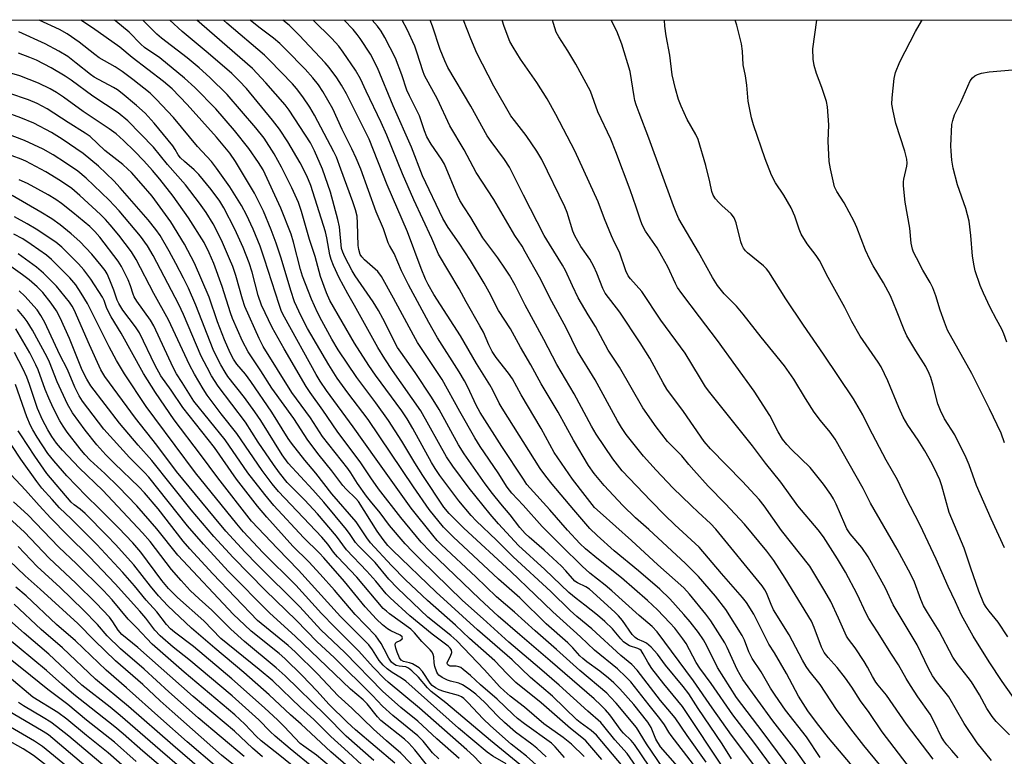
# Model space of a CAD drawing. Units: inches. Extents: x 1219765 to 1225765, y 505458 to 509458.
# Drawn here: x 1221647 to 1221921, y 509253 to 509458 of the extents above; entities that cross this region are included whole.
import ezdxf

# ---------------------------------------------------------------- set-up
doc = ezdxf.new("R2010")
doc.units = ezdxf.units.IN
doc.header["$MEASUREMENT"] = 0
doc.layers.add('NTRL-Trees', color=3, linetype='Continuous')
doc.layers.add('Undefined', color=1, linetype='Continuous')

msp = doc.modelspace()

# ---------------------------------------------------------------- linework, layer by layer
at = {"layer": 'NTRL-Trees'}
msp.add_lwpolyline([(1222155.89, 508071.69), (1221993.39, 508292.86), (1221945, 508381.56), (1221841.78, 508631.55), (1221761.14, 508750.89), (1221633.73, 508887.98), (1221446.64, 509023.46), (1221195.22, 509161.62), (1220785.21, 509406.74), (1220697.8, 509457.98), (1222108.23, 509457.84)], dxfattribs=at)
at = {"layer": 'Undefined'}
for points, elevation in [([(1221826.3, 509249.86), (1221821.78, 509256.58), (1221818.98, 509261.11), (1221813.36, 509267.85), (1221811.78, 509269.57), (1221810.7, 509270.62), (1221803.16, 509276.98), (1221796.74, 509282.75), (1221790.74, 509287.96), (1221784.99, 509293.2), (1221780, 509297.46), (1221774.25, 509303.02), (1221764.69, 509311.95), (1221763.49, 509313.14), (1221762.25, 509314.55), (1221756.26, 509322.07), (1221746.5, 509335.71), (1221740.15, 509344.76), (1221732.75, 509354.84), (1221730.94, 509357.44), (1221729.8, 509359.32), (1221721, 509375.25), (1221720.2, 509376.84), (1221719.5, 509378.76), (1221715.46, 509391.41), (1221714.2, 509394.97), (1221712.29, 509399.74), (1221710.47, 509403.69), (1221709.04, 509406.34), (1221705.76, 509411.51), (1221702.07, 509416.71), (1221700.68, 509418.53), (1221696.81, 509422.68), (1221690.14, 509430.79), (1221685.33, 509435.89), (1221683.6, 509437.51), (1221678.84, 509441.38), (1221675.82, 509443.62), (1221673.85, 509444.88), (1221669.42, 509447.41), (1221668.24, 509448.26), (1221663.86, 509451.78), (1221660.53, 509454.07), (1221658.39, 509455.27), (1221652.7, 509457.89)], 294), ([(1221834.46, 509245.69), (1221825.65, 509255.75), (1221824.35, 509257.81), (1221823.01, 509261.12), (1221822.13, 509262.55), (1221818.25, 509267.45), (1221814.36, 509271.84), (1221812.71, 509273.48), (1221811.19, 509274.79), (1221808.74, 509276.73), (1221805.12, 509279.34), (1221804.01, 509280.24), (1221803.24, 509281), (1221801.23, 509283.27), (1221799.82, 509284.68), (1221793.88, 509289.92), (1221786.54, 509297.12), (1221780.61, 509302.4), (1221767.94, 509314.1), (1221765.27, 509316.82), (1221761.26, 509321.78), (1221756.88, 509328.01), (1221744.31, 509346.78), (1221738.62, 509354.17), (1221735.69, 509358.23), (1221733.33, 509361.96), (1221727.4, 509372.06), (1221725.61, 509375.48), (1221723.82, 509379.49), (1221722.77, 509382.64), (1221720.09, 509391.69), (1221718.72, 509395.82), (1221717.27, 509399.56), (1221715.14, 509404.71), (1221714.27, 509406.59), (1221712.66, 509409.74), (1221707.36, 509418.5), (1221705.76, 509420.87), (1221702.05, 509425.31), (1221693.92, 509434.37), (1221689.73, 509438.72), (1221687.34, 509440.83), (1221678.63, 509447.47), (1221675.16, 509450.31), (1221667.55, 509455.76), (1221664.31, 509457.89)], 296), ([(1221841.05, 509242.74), (1221828.66, 509258.86), (1221827.98, 509259.81), (1221826.79, 509261.79), (1221825.47, 509263.63), (1221822.46, 509267.3), (1221817.36, 509273.75), (1221815.99, 509275.19), (1221813.69, 509277.41), (1221807.24, 509282.65), (1221803.35, 509286.3), (1221795.73, 509293.23), (1221790.79, 509298.04), (1221783.96, 509304.5), (1221770.96, 509316.54), (1221766.85, 509320.61), (1221765.39, 509322.4), (1221759.5, 509331.22), (1221757.3, 509334.7), (1221753.64, 509340.76), (1221749.97, 509346.45), (1221746.44, 509351.44), (1221741.19, 509358.42), (1221735.97, 509366.19), (1221734.2, 509369.08), (1221731.39, 509374.19), (1221730.18, 509376.52), (1221728.51, 509380.2), (1221726.03, 509386.66), (1221725.45, 509388.45), (1221723.49, 509396.08), (1221722.85, 509398.28), (1221720.03, 509405.59), (1221715.07, 509416.19), (1221713.8, 509418.3), (1221711.08, 509422.18), (1221707.1, 509427.16), (1221701.92, 509433.16), (1221696.02, 509439.08), (1221693.18, 509441.72), (1221686.3, 509447.39), (1221682.09, 509450.28), (1221681.06, 509451.21), (1221677.76, 509454.5), (1221674.08, 509457.61), (1221673.69, 509457.88)], 298), ([(1221838.37, 509251.49), (1221833.06, 509258.91), (1221829.73, 509263.75), (1221825.62, 509268.64), (1221819.13, 509277), (1221817.63, 509278.58), (1221814.58, 509281.16), (1221806.54, 509288.58), (1221802.39, 509292), (1221800.54, 509293.63), (1221795.09, 509298.9), (1221784.67, 509308.53), (1221780, 509313.16), (1221774.37, 509318.54), (1221772.96, 509320.05), (1221769.53, 509324.16), (1221764.23, 509331.23), (1221762.91, 509333.18), (1221761.94, 509334.79), (1221756.74, 509344.26), (1221755.17, 509346.97), (1221753.68, 509349.19), (1221746.38, 509359.11), (1221744.53, 509361.8), (1221740.5, 509368.05), (1221733.63, 509379.86), (1221732.69, 509382), (1221731, 509386.56), (1221729.51, 509392.1), (1221727.94, 509396.83), (1221725.75, 509404.65), (1221724.93, 509407.13), (1221723.05, 509411.22), (1221720.2, 509416.97), (1221718.13, 509420.7), (1221715.37, 509425.03), (1221713.08, 509427.88), (1221705.07, 509437.15), (1221700.21, 509441.92), (1221697.3, 509444.59), (1221693.97, 509447.36), (1221686.78, 509452.82), (1221685.48, 509454), (1221681.55, 509457.88)], 300), ([(1221843.53, 509249.25), (1221831.78, 509266.95), (1221826.61, 509273.25), (1221823.24, 509277.53), (1221822.09, 509279.26), (1221820.87, 509281.6), (1221820.26, 509282.49), (1221819.89, 509282.8), (1221819.32, 509283.09), (1221817.01, 509283.81), (1221816.28, 509284.24), (1221815.39, 509284.95), (1221814.58, 509285.74), (1221812.26, 509288.52), (1221810.14, 509290.58), (1221808.12, 509292.34), (1221804.63, 509295.12), (1221802.18, 509296.96), (1221800.16, 509298.67), (1221793.44, 509305.08), (1221786.09, 509311.71), (1221780.53, 509317.74), (1221778.23, 509320.39), (1221772.4, 509327.66), (1221767.82, 509333.79), (1221766.13, 509336.43), (1221758.96, 509349.22), (1221751.07, 509360.42), (1221748.95, 509363.6), (1221746.98, 509366.78), (1221740.5, 509378.47), (1221738.6, 509381.72), (1221736.23, 509386.16), (1221734.62, 509389.64), (1221733.98, 509391.25), (1221733.66, 509392.53), (1221732.82, 509397.29), (1221732.44, 509398.94), (1221728.33, 509411.83), (1221727.23, 509414.59), (1221725.34, 509418.19), (1221721.99, 509424), (1221719.62, 509427.51), (1221717.71, 509430.04), (1221710.4, 509438.84), (1221708.41, 509441.01), (1221706.33, 509443.01), (1221699.79, 509448.71), (1221692.56, 509454.66), (1221689.1, 509457.88)], 302), ([(1221845.4, 509252.41), (1221842.77, 509256.55), (1221836.13, 509266.42), (1221833.52, 509270.43), (1221831.95, 509272.46), (1221827.02, 509278.44), (1221824.81, 509281.51), (1221823.05, 509283.4), (1221821.78, 509284.53), (1221821.05, 509284.95), (1221819.22, 509285.69), (1221818.57, 509286.13), (1221817.8, 509287), (1221815.07, 509290.88), (1221813.95, 509292.17), (1221812.97, 509293.15), (1221805.86, 509299.57), (1221804.84, 509300.23), (1221802.52, 509301.3), (1221801.8, 509301.82), (1221799.32, 509304.7), (1221798.14, 509305.93), (1221793.24, 509310.44), (1221789.07, 509314.05), (1221788.03, 509315.04), (1221786.54, 509316.75), (1221783.84, 509320.22), (1221781.2, 509323.31), (1221778.88, 509326.19), (1221776.88, 509328.89), (1221770.98, 509337.23), (1221769.45, 509339.69), (1221764.05, 509349.51), (1221761.95, 509353.02), (1221757.39, 509359.88), (1221753.35, 509365.52), (1221752.49, 509366.83), (1221748.4, 509374.86), (1221747.2, 509377.07), (1221745.65, 509379.52), (1221740.66, 509386.75), (1221739.87, 509388.09), (1221737.81, 509392.02), (1221737.21, 509393.3), (1221736.92, 509394.33), (1221736.28, 509400.37), (1221735.89, 509402.38), (1221733.8, 509410), (1221731.56, 509416.39), (1221729.34, 509421.5), (1221728.22, 509423.72), (1221722.31, 509432.84), (1221721.19, 509434.29), (1221715.78, 509440.46), (1221712.14, 509444.43), (1221698.01, 509456.64), (1221696.65, 509457.88)], 304), ([(1221858.07, 509242.21), (1221845.43, 509258.94), (1221840.05, 509266.53), (1221834.85, 509274.09), (1221824.75, 509287.7), (1221823.35, 509289.15), (1221819.68, 509292.23), (1221812.13, 509299.12), (1221810.23, 509300.7), (1221805.97, 509304.06), (1221803.88, 509305.98), (1221797.97, 509311.72), (1221792.75, 509317.04), (1221787.48, 509322.96), (1221784.25, 509326.27), (1221782.95, 509327.93), (1221780.51, 509331.94), (1221775.5, 509339.29), (1221774.02, 509341.66), (1221769.8, 509349.01), (1221764.92, 509357.86), (1221758.03, 509368.22), (1221756.88, 509370.23), (1221751.36, 509380.55), (1221747.97, 509386.52), (1221746.95, 509387.91), (1221743.29, 509391.2), (1221742.54, 509392.02), (1221742.1, 509392.7), (1221741.66, 509394.02), (1221741.49, 509395.16), (1221741.35, 509401.37), (1221741.2, 509403.3), (1221740.81, 509405.13), (1221740.06, 509407.34), (1221736.73, 509416.44), (1221735.47, 509419.71), (1221734.79, 509421.24), (1221729.4, 509431.47), (1221728.08, 509433.67), (1221726.15, 509436.57), (1221724.36, 509438.87), (1221723.21, 509440.17), (1221716.87, 509446.75), (1221715.48, 509448.11), (1221704.99, 509457.05), (1221704.05, 509457.88)], 306), ([(1221861.21, 509244.04), (1221851.66, 509257), (1221845.81, 509264.61), (1221839.75, 509273.33), (1221836.58, 509277.61), (1221835.61, 509279.19), (1221832.79, 509284.48), (1221831.9, 509285.78), (1221829.61, 509288.68), (1221828.26, 509290.22), (1221824.78, 509293.83), (1221822.08, 509296.46), (1221814.8, 509302.7), (1221808.44, 509307.79), (1221804.78, 509310.83), (1221803.23, 509312.23), (1221799.79, 509316), (1221794.87, 509321.67), (1221789.35, 509327.63), (1221788.5, 509328.69), (1221787.49, 509330.17), (1221781.47, 509339.25), (1221775.5, 509348.7), (1221774.38, 509350.73), (1221772.06, 509355.75), (1221771.11, 509357.54), (1221769.64, 509360.04), (1221763.59, 509369.53), (1221761.22, 509373.72), (1221755.55, 509384.22), (1221753.61, 509388.12), (1221751.54, 509392.95), (1221750.27, 509395.13), (1221749.91, 509395.87), (1221748.53, 509399.77), (1221746.5, 509404.58), (1221742.24, 509416.4), (1221741, 509419.5), (1221739.79, 509422.06), (1221737.1, 509427.41), (1221734.5, 509433.23), (1221731.72, 509437.98), (1221730.48, 509439.88), (1221728.94, 509441.82), (1221726.78, 509444.19), (1221721.43, 509449.71), (1221719.7, 509451.39), (1221717.99, 509452.81), (1221713.87, 509455.94), (1221711.48, 509457.88)], 308), ([(1221862.21, 509248.94), (1221854.24, 509259.72), (1221846.82, 509269.43), (1221841.47, 509277.8), (1221838.53, 509283.85), (1221837.62, 509285.5), (1221836.24, 509287.52), (1221833.89, 509290.51), (1221832.19, 509292.54), (1221828.23, 509296.88), (1221825.5, 509299.58), (1221819.55, 509304.69), (1221812.75, 509310.22), (1221808.03, 509314.54), (1221806.03, 509316.49), (1221801.49, 509321.61), (1221795.46, 509328.78), (1221793.7, 509331), (1221792.19, 509333.11), (1221781.59, 509349.88), (1221780.74, 509351.35), (1221778.99, 509354.9), (1221778.15, 509356.41), (1221774.47, 509362.32), (1221769.98, 509370.06), (1221762.6, 509381.55), (1221761.04, 509384.33), (1221760.3, 509385.85), (1221759.06, 509388.77), (1221755.2, 509398.94), (1221749.59, 509412.01), (1221744.58, 509424.72), (1221738.29, 509437.36), (1221736.9, 509439.79), (1221735.56, 509441.84), (1221733.47, 509444.67), (1221732.33, 509446.03), (1221725.09, 509453.72), (1221722.28, 509456.46), (1221720.55, 509457.88)], 310), ([(1221868.94, 509246.7), (1221863.39, 509254.56), (1221856.93, 509262.93), (1221848.61, 509274.45), (1221847.8, 509275.7), (1221846.96, 509277.26), (1221844.23, 509283.3), (1221843.55, 509284.63), (1221839.65, 509290.77), (1221838.28, 509292.63), (1221833.71, 509298.22), (1221832.1, 509299.96), (1221824.87, 509306.36), (1221817.56, 509313.13), (1221808.82, 509320.88), (1221807.33, 509322.31), (1221804.65, 509325.61), (1221801.2, 509330.21), (1221796.08, 509337.6), (1221792.41, 509344.31), (1221786.88, 509353.64), (1221784.44, 509358.04), (1221783.34, 509359.64), (1221779.95, 509364.02), (1221778.84, 509365.67), (1221777.9, 509367.51), (1221776.35, 509371.03), (1221775.42, 509372.82), (1221771.57, 509379.47), (1221769.61, 509383.08), (1221763.89, 509392.77), (1221762.04, 509397.12), (1221756.98, 509407.9), (1221753.87, 509415.15), (1221749.5, 509425.84), (1221747.89, 509429.39), (1221743.77, 509438.06), (1221742.2, 509441.57), (1221740.81, 509443.96), (1221737.38, 509448.99), (1221736.12, 509450.6), (1221734.17, 509452.78), (1221728.99, 509457.88)], 312), ([(1221870.12, 509252.75), (1221866.27, 509258.47), (1221860.45, 509265.88), (1221857.54, 509270.06), (1221856.23, 509272.06), (1221853.71, 509276.61), (1221851.13, 509280.32), (1221850.23, 509282.17), (1221848.99, 509285.34), (1221848.37, 509286.65), (1221843.85, 509293.91), (1221840.95, 509297.6), (1221836.19, 509303.06), (1221832.6, 509306.68), (1221822.4, 509316.13), (1221818.7, 509319.45), (1221815.18, 509322.86), (1221809.97, 509328.41), (1221807.15, 509331.76), (1221805.62, 509333.95), (1221801.42, 509341), (1221797.17, 509348.79), (1221792.43, 509356.66), (1221789.57, 509361.95), (1221786.65, 509366.87), (1221783.91, 509371.97), (1221780.56, 509377.06), (1221778, 509382.18), (1221776.57, 509384.68), (1221772.75, 509390.97), (1221769.6, 509395.78), (1221766.52, 509400.22), (1221765.06, 509402.66), (1221759.44, 509414.52), (1221756.35, 509422.52), (1221751.23, 509434.01), (1221746.93, 509444.55), (1221744.93, 509448.41), (1221742.08, 509452.72), (1221741.21, 509453.9), (1221740.1, 509455.23), (1221737.62, 509457.88)], 314), ([(1221882.65, 509246.16), (1221872.43, 509258.23), (1221869.08, 509262.46), (1221866.65, 509265.75), (1221864.03, 509269.83), (1221860.76, 509276.08), (1221857.33, 509281.89), (1221855.8, 509284.23), (1221851.6, 509292.65), (1221849.6, 509295.83), (1221848.51, 509297.21), (1221842.65, 509303.89), (1221836.39, 509311.21), (1221829.62, 509317.47), (1221826.86, 509320.18), (1221822.94, 509324.15), (1221815.02, 509332.49), (1221812.37, 509335.81), (1221807.73, 509342.69), (1221806.42, 509344.93), (1221801.67, 509353.91), (1221796.84, 509362.08), (1221793.23, 509369.03), (1221787.96, 509378.61), (1221785.19, 509384.12), (1221783.64, 509386.89), (1221782.56, 509388.62), (1221780.4, 509391.78), (1221776.21, 509397.34), (1221772.91, 509402.96), (1221770.88, 509405.95), (1221769.83, 509407.72), (1221769.19, 509409.06), (1221765.5, 509417.81), (1221764.68, 509419.22), (1221761.8, 509423.38), (1221760.63, 509425.43), (1221759.99, 509427.05), (1221758.55, 509431.25), (1221755.8, 509436.77), (1221755.09, 509438.35), (1221753.66, 509442.68), (1221751.86, 509447.33), (1221748.95, 509453.07), (1221747.96, 509454.82), (1221746.93, 509456.15), (1221745.43, 509457.88)], 316), ([(1221890.97, 509245.54), (1221882.22, 509256.13), (1221878.61, 509260.75), (1221874.62, 509266.11), (1221870.13, 509273.02), (1221867.04, 509276.88), (1221866.2, 509278.05), (1221865.17, 509279.81), (1221861.48, 509286.83), (1221857.12, 509293.82), (1221856.41, 509295.32), (1221855.14, 509298.53), (1221854.67, 509299.41), (1221853.93, 509300.51), (1221841.08, 509316.28), (1221839.58, 509317.83), (1221836.11, 509320.96), (1221834.18, 509322.81), (1221829.12, 509327.79), (1221824.4, 509332.63), (1221820.94, 509336.58), (1221816.13, 509342.63), (1221814.76, 509344.59), (1221813.7, 509346.38), (1221807.47, 509357.76), (1221802.51, 509365.75), (1221799.38, 509372.24), (1221795.44, 509379.57), (1221791.97, 509386.4), (1221788.03, 509393.44), (1221787.13, 509394.95), (1221785.13, 509397.97), (1221779.25, 509408), (1221774.39, 509415.44), (1221771.01, 509421.76), (1221767.05, 509428.49), (1221763.57, 509435.84), (1221760.02, 509442.44), (1221759.51, 509443.75), (1221757.94, 509448.72), (1221757.24, 509450.59), (1221755.16, 509455.3), (1221753.73, 509457.88)], 318), ([(1221899.73, 509243.64), (1221887.32, 509259.92), (1221883.68, 509265.31), (1221881.29, 509268.55), (1221878.9, 509272.29), (1221877.13, 509274.84), (1221874.81, 509277.77), (1221872.27, 509280.55), (1221871.22, 509281.92), (1221870.43, 509283.47), (1221868.46, 509288.88), (1221867.64, 509290.63), (1221860.33, 509302.66), (1221857.18, 509307.59), (1221855.22, 509310.17), (1221849, 509317.63), (1221843.72, 509323.33), (1221838.95, 509328.23), (1221834.89, 509332.64), (1221833.5, 509334.21), (1221831.62, 509336.65), (1221828.96, 509339.23), (1221827.61, 509340.67), (1221824.43, 509344.7), (1221820.77, 509350.01), (1221814.26, 509361.29), (1221811.08, 509366.07), (1221807.56, 509372.63), (1221805.56, 509375.89), (1221802.78, 509380.65), (1221801.15, 509383.91), (1221799.25, 509388.21), (1221798.38, 509389.72), (1221794.74, 509395.51), (1221793.32, 509397.94), (1221787.49, 509409.13), (1221783.61, 509417), (1221782.28, 509419.1), (1221778.54, 509424.08), (1221777.46, 509425.67), (1221772.91, 509433.94), (1221766.51, 509444.73), (1221765.63, 509446.53), (1221764.37, 509449.74), (1221762.23, 509456.18), (1221761.58, 509457.88)], 320), ([(1221901.52, 509252.26), (1221894.11, 509262.06), (1221888.56, 509270.06), (1221886.2, 509272.84), (1221885.59, 509273.67), (1221884.63, 509275.29), (1221883.29, 509277.9), (1221882.35, 509279.49), (1221879.8, 509283.24), (1221877.94, 509285.66), (1221877.37, 509286.53), (1221875.23, 509291.53), (1221873.01, 509296.16), (1221871.4, 509299), (1221867.22, 509305.94), (1221859.36, 509315.93), (1221854.49, 509322.76), (1221853.07, 509324.55), (1221848.44, 509329.51), (1221839.54, 509338.61), (1221837.82, 509340.65), (1221832.01, 509348.99), (1221827.46, 509355.19), (1221826.36, 509356.98), (1221822.69, 509363.8), (1221820.03, 509368.08), (1221814.35, 509376.64), (1221810.28, 509381.9), (1221809.59, 509383.17), (1221807.98, 509387.51), (1221807.13, 509389.34), (1221805.96, 509391.35), (1221803.5, 509394.9), (1221801.81, 509397.88), (1221801.28, 509399.2), (1221799.65, 509404.31), (1221799.04, 509405.92), (1221792.61, 509419.1), (1221791.26, 509421.37), (1221788.23, 509425.77), (1221785.01, 509429.91), (1221784.04, 509431.27), (1221779.24, 509439.45), (1221774.53, 509448.68), (1221772.84, 509452.62), (1221770.87, 509457.87)], 322), ([(1221908.45, 509252.66), (1221906.69, 509254.67), (1221905.35, 509256.26), (1221904.5, 509257.42), (1221903.76, 509258.63), (1221901.97, 509262.3), (1221900.65, 509264.77), (1221897.27, 509269.61), (1221895.23, 509272.77), (1221894, 509274.74), (1221891.86, 509278.54), (1221889.9, 509281.5), (1221886.08, 509287.68), (1221883.66, 509291.38), (1221882.92, 509292.78), (1221880.41, 509298.15), (1221877.11, 509304.29), (1221874.93, 509307.97), (1221871.04, 509314.1), (1221869.53, 509316.06), (1221863.87, 509322.78), (1221859.12, 509329.3), (1221854.84, 509334.6), (1221851.24, 509339.42), (1221839.36, 509354.31), (1221838.22, 509355.89), (1221836.48, 509358.61), (1221832.54, 509365.21), (1221825.79, 509374.37), (1221820.45, 509382.34), (1221817.33, 509385.88), (1221816.68, 509386.73), (1221816.03, 509388.16), (1221814.24, 509393.34), (1221812.88, 509395.97), (1221812.06, 509397.82), (1221810.1, 509402.59), (1221808.31, 509407.33), (1221801.83, 509421.47), (1221796.51, 509431.61), (1221794.14, 509435.94), (1221791.22, 509440.54), (1221786.67, 509447.04), (1221784.61, 509450.36), (1221783.75, 509451.93), (1221782.12, 509456.08), (1221781.57, 509457.87)], 324), ([(1221917.8, 509251.95), (1221913.78, 509256.81), (1221910.14, 509262.16), (1221905.93, 509269.61), (1221902.47, 509273.9), (1221901.32, 509275.51), (1221900.21, 509277.49), (1221897.07, 509284.05), (1221890.39, 509295.25), (1221888.23, 509299.83), (1221883.41, 509308.53), (1221881.71, 509311.16), (1221878.47, 509314.99), (1221877.53, 509316.32), (1221876.92, 509317.62), (1221874.58, 509323.24), (1221873.83, 509324.71), (1221873.09, 509325.9), (1221870.97, 509328.78), (1221867.28, 509333.4), (1221862.08, 509338.47), (1221860.81, 509339.86), (1221859.63, 509341.34), (1221858.41, 509343.31), (1221856.06, 509347.91), (1221851.71, 509354.62), (1221841.51, 509368.72), (1221836.54, 509375.37), (1221831.56, 509381.82), (1221830.42, 509383.47), (1221829.79, 509384.64), (1221827.68, 509389.21), (1221826.04, 509392.23), (1221824.68, 509394.48), (1221821.52, 509399.19), (1221820.56, 509400.92), (1221819.97, 509402.46), (1221818.92, 509405.8), (1221817.22, 509410.7), (1221813.22, 509421.26), (1221811.81, 509424.73), (1221808.25, 509432.4), (1221806.13, 509438.1), (1221802.1, 509445.64), (1221799.91, 509449.28), (1221797.34, 509453.26), (1221796.65, 509454.54), (1221795.84, 509456.93), (1221795.62, 509457.87)], 326), ([(1221922.74, 509259.01), (1221919.07, 509262.79), (1221917.93, 509264.14), (1221916.45, 509266.38), (1221914.47, 509270.14), (1221912.16, 509273.84), (1221911.31, 509275.02), (1221908.2, 509278.94), (1221907.02, 509280.63), (1221903.23, 509287.85), (1221899.94, 509293.06), (1221898.86, 509294.95), (1221898.09, 509296.72), (1221896.34, 509301.48), (1221895.51, 509303.31), (1221894.71, 509304.85), (1221891.48, 509310.72), (1221884.13, 509323.45), (1221882.03, 509327.58), (1221874.28, 509341.28), (1221872.87, 509343.29), (1221870.21, 509346.48), (1221868.45, 509348.77), (1221865.98, 509352.62), (1221862.72, 509358.01), (1221860.13, 509361.68), (1221853.65, 509369.71), (1221848.66, 509376.05), (1221846.77, 509378.25), (1221843.35, 509381.77), (1221841.54, 509384), (1221840.16, 509386.25), (1221836.24, 509393.35), (1221830.79, 509402.62), (1221830.18, 509403.89), (1221829.24, 509406.18), (1221822.44, 509425.02), (1221819.69, 509432.08), (1221818.89, 509434.33), (1221818.54, 509435.47), (1221818.31, 509436.6), (1221817.25, 509443.56), (1221814.93, 509451.18), (1221813.53, 509454.75), (1221811.93, 509457.87)], 328), ([(1221925.03, 509267.9), (1221920.74, 509273.92), (1221917.09, 509279.38), (1221912.7, 509286.51), (1221909.38, 509292.37), (1221907.72, 509296.09), (1221905.68, 509300.31), (1221902.33, 509307.94), (1221897.92, 509317.4), (1221893.86, 509325.28), (1221891.56, 509330.03), (1221888.45, 509335.46), (1221883.73, 509344.41), (1221881.97, 509348.03), (1221879.33, 509352.52), (1221871, 509364.98), (1221865.47, 509372.97), (1221860.54, 509380.3), (1221855.84, 509387.81), (1221855.14, 509388.69), (1221854.35, 509389.49), (1221849.88, 509393.13), (1221849.26, 509393.72), (1221848.72, 509394.44), (1221848.38, 509395.14), (1221848, 509396.21), (1221846.67, 509401.5), (1221846.15, 509402.87), (1221845.69, 509403.56), (1221845.31, 509403.98), (1221842.71, 509406.26), (1221841.88, 509407.09), (1221840.92, 509408.2), (1221840.31, 509409.17), (1221839.95, 509410.24), (1221839.42, 509412.89), (1221838.24, 509417.39), (1221836.15, 509424.63), (1221835.46, 509426.08), (1221833.1, 509430.18), (1221831.39, 509433.92), (1221830.66, 509435.81), (1221829.81, 509438.76), (1221828.92, 509442.69), (1221828.29, 509448.16), (1221827.24, 509453.49), (1221826.9, 509456.14), (1221826.81, 509457.86)], 330), ([(1221922.33, 509286.3), (1221919.62, 509290.35), (1221917.09, 509293.43), (1221916.25, 509294.59), (1221915.67, 509295.58), (1221914.25, 509299.06), (1221911.98, 509305.45), (1221910.14, 509310.95), (1221905.98, 509320.9), (1221903.96, 509328.32), (1221903.38, 509329.99), (1221902.67, 509331.59), (1221901.21, 509334.47), (1221899.2, 509338.04), (1221897.34, 509341.03), (1221894.51, 509345.2), (1221893.16, 509347.46), (1221891.95, 509350.11), (1221888.95, 509357.56), (1221887.06, 509361.39), (1221886.23, 509362.71), (1221881.2, 509369.99), (1221878.91, 509374.04), (1221876.97, 509377.91), (1221872.31, 509386.28), (1221869.92, 509390.98), (1221869.01, 509392.39), (1221866.48, 509395.65), (1221864.83, 509398.34), (1221864.25, 509399.67), (1221863, 509403.36), (1221862.04, 509405.67), (1221859.97, 509409.17), (1221857.66, 509412.57), (1221856.52, 509414.73), (1221854.76, 509419.3), (1221851.54, 509428.72), (1221851.01, 509430.68), (1221850.08, 509435.3), (1221849.67, 509439.8), (1221849.26, 509442.38), (1221848.65, 509445.41), (1221848.51, 509449.2), (1221848.18, 509451.25), (1221846.9, 509456.42), (1221846.47, 509457.87)], 332), ([(1221822.52, 509250.29), (1221818.45, 509256.36), (1221817.53, 509257.45), (1221815.36, 509259.52), (1221814.69, 509260.27), (1221811.55, 509264.59), (1221810.36, 509266.05), (1221809.08, 509267.34), (1221807.15, 509269.06), (1221794.95, 509279.67), (1221786.46, 509286.88), (1221780.52, 509292.04), (1221775.24, 509296.89), (1221761.56, 509310.07), (1221759.09, 509312.67), (1221753.4, 509319.5), (1221747.22, 509327.5), (1221745, 509330.56), (1221742.26, 509334.67), (1221735.71, 509343.53), (1221731.66, 509349.34), (1221728.12, 509354.25), (1221727.04, 509355.95), (1221720.96, 509366.41), (1221717.63, 509372.32), (1221714.64, 509378.6), (1221713.71, 509381.3), (1221711.98, 509387.73), (1221711.16, 509390.33), (1221709.49, 509394.6), (1221707.18, 509399.75), (1221704.13, 509405.68), (1221703.06, 509407.53), (1221700.59, 509410.77), (1221697.13, 509414.96), (1221695.89, 509416.24), (1221693.15, 509418.56), (1221692.1, 509419.56), (1221691.43, 509420.43), (1221690.61, 509421.9), (1221689.95, 509422.86), (1221684.78, 509429.24), (1221682.2, 509431.96), (1221679.86, 509434.11), (1221675.84, 509437.49), (1221674.53, 509438.49), (1221673.4, 509439.17), (1221668.03, 509442.04), (1221667.02, 509442.75), (1221663.08, 509445.93), (1221660.7, 509447.71), (1221658.26, 509449.26), (1221654.4, 509451.3), (1221647.05, 509454.59)], 292), ([(1221819.94, 509248.78), (1221816.42, 509253.89), (1221812.91, 509257.7), (1221809.92, 509261.49), (1221809.05, 509262.47), (1221805.39, 509265.61), (1221797.48, 509272.88), (1221791.99, 509277.61), (1221783.41, 509284.79), (1221776.31, 509291.32), (1221770.56, 509296.4), (1221758.84, 509307.81), (1221756.6, 509310.08), (1221754.61, 509312.2), (1221750.22, 509317.31), (1221747.64, 509320.85), (1221744.97, 509324.01), (1221743.85, 509325.46), (1221741.31, 509329), (1221739.46, 509331.95), (1221738.63, 509333.11), (1221731.61, 509342.07), (1221728.21, 509347.25), (1221723.1, 509354.28), (1221715.06, 509367.09), (1221713.96, 509369.28), (1221710, 509378.19), (1221709.33, 509380.22), (1221707.49, 509386.82), (1221706.61, 509389.36), (1221705.72, 509391.5), (1221703.78, 509396.02), (1221702.77, 509398.1), (1221701.16, 509401.18), (1221699.18, 509404.36), (1221697.34, 509406.98), (1221693.48, 509412.09), (1221688.46, 509417.69), (1221684.52, 509422.56), (1221677.44, 509429.81), (1221674.7, 509432.1), (1221667.64, 509436.67), (1221661.63, 509441.16), (1221660, 509442.27), (1221656.04, 509444.56), (1221651.96, 509446.71), (1221650.15, 509447.51), (1221646.98, 509448.66)], 290), ([(1221815.22, 509250.13), (1221807.82, 509258.95), (1221806.36, 509260.3), (1221803.34, 509262.44), (1221802.36, 509263.25), (1221795.56, 509269.85), (1221789.44, 509275.04), (1221784.34, 509279.91), (1221774.72, 509288.3), (1221763.19, 509298.76), (1221751.11, 509310.38), (1221749.79, 509311.76), (1221748.47, 509313.35), (1221746.78, 509315.73), (1221741.62, 509324), (1221740.86, 509324.84), (1221738.18, 509327.4), (1221737.28, 509328.4), (1221734.21, 509332.48), (1221730.69, 509336.88), (1221727.54, 509341.04), (1221723.63, 509347.01), (1221717.49, 509355.47), (1221714.45, 509360.31), (1221710.89, 509365.59), (1221709.32, 509368.52), (1221706.5, 509374.84), (1221705.95, 509376.41), (1221703.67, 509383.76), (1221701.32, 509390.19), (1221700.09, 509393.15), (1221698.64, 509395.97), (1221694.28, 509402.91), (1221690.04, 509408.85), (1221686.3, 509413.6), (1221684.25, 509416.08), (1221681.85, 509418.73), (1221679.3, 509421.39), (1221676.19, 509424.42), (1221674.2, 509426.21), (1221672.25, 509427.67), (1221664.95, 509432.43), (1221659.55, 509436.44), (1221657.58, 509437.74), (1221655.79, 509438.72), (1221652.56, 509440.29), (1221647.33, 509442.33), (1221645.14, 509443.06)], 288), ([(1221922.04, 509368.24), (1221921.19, 509370.63), (1221920.62, 509371.9), (1221919.12, 509374.6), (1221917.38, 509377.97), (1221915.52, 509381.94), (1221914.62, 509384.08), (1221913.23, 509388.12), (1221912.9, 509389.53), (1221912.51, 509392.18), (1221912.01, 509397.96), (1221911.52, 509401.91), (1221910.59, 509405.5), (1221908.32, 509412.05), (1221907.08, 509416.64), (1221906.72, 509418.91), (1221906.52, 509421.45), (1221906.48, 509422.89), (1221906.76, 509428.82), (1221906.96, 509429.94), (1221907.47, 509431.52), (1221909.24, 509435.02), (1221911.83, 509440.95), (1221912.49, 509441.83), (1221913.16, 509442.33), (1221913.91, 509442.74), (1221914.97, 509443.11), (1221917.16, 509443.48), (1221923.61, 509444.07)], 338), ([(1221809.35, 509252.22), (1221804.88, 509257.41), (1221803.8, 509258.35), (1221800.62, 509260.79), (1221792.4, 509267.92), (1221785.42, 509273.63), (1221782.9, 509276.13), (1221779.53, 509279.63), (1221772.49, 509285.85), (1221768.6, 509289.6), (1221760.78, 509296.45), (1221754.67, 509302.2), (1221750.82, 509306.15), (1221744.95, 509312.49), (1221743.96, 509313.83), (1221740.97, 509318.26), (1221734.18, 509326.1), (1221729.76, 509331.8), (1221726.66, 509335.5), (1221722.96, 509340.18), (1221722.04, 509341.53), (1221717.51, 509348.79), (1221711.65, 509357.35), (1221710.13, 509359.41), (1221707.75, 509362.2), (1221706.79, 509363.57), (1221705.88, 509365.33), (1221704.28, 509368.94), (1221702.39, 509373.96), (1221700.04, 509380.78), (1221695.95, 509390.24), (1221693.19, 509395.55), (1221689.37, 509401.76), (1221684.15, 509408.86), (1221681.09, 509412.46), (1221678.44, 509415.45), (1221677.43, 509416.45), (1221676.02, 509417.68), (1221670.98, 509421.56), (1221666.95, 509425.45), (1221665.58, 509426.43), (1221660.86, 509429.38), (1221654.95, 509433.22), (1221652.15, 509434.71), (1221649.77, 509435.66), (1221644.32, 509437.53)], 286), ([(1221804.39, 509253.06), (1221800.9, 509256.43), (1221798.61, 509258.33), (1221793.16, 509262.11), (1221787.76, 509266.72), (1221783.79, 509269.85), (1221782.11, 509271.28), (1221780.94, 509272.42), (1221776.57, 509277.25), (1221768.95, 509285.24), (1221767.3, 509286.71), (1221760.9, 509291.82), (1221752.44, 509299.83), (1221750.08, 509302.37), (1221746.23, 509306.98), (1221741.59, 509311.6), (1221740.82, 509312.58), (1221739.33, 509314.79), (1221738.28, 509316.19), (1221731.94, 509323.8), (1221728.92, 509327.25), (1221722.08, 509334.58), (1221720.35, 509336.97), (1221714.39, 509346.48), (1221712.79, 509348.91), (1221709.9, 509352.9), (1221705.29, 509358.74), (1221704.52, 509359.9), (1221703.29, 509362.02), (1221702.35, 509363.77), (1221701.2, 509366.28), (1221696.35, 509378.55), (1221694.27, 509383.27), (1221692.9, 509386.1), (1221690.82, 509390.12), (1221688.89, 509393.63), (1221686.39, 509397.92), (1221685.23, 509399.6), (1221683.12, 509402.32), (1221675.33, 509411.23), (1221673.52, 509413.14), (1221669.28, 509417.22), (1221665.02, 509420.74), (1221659.18, 509424.74), (1221656.19, 509426.58), (1221651.22, 509429.18), (1221647.67, 509430.69), (1221643.07, 509432.31)], 284), ([(1221798.89, 509252.77), (1221796.31, 509255.74), (1221795.3, 509256.72), (1221787.84, 509262.1), (1221785.83, 509263.64), (1221784.61, 509264.73), (1221780.21, 509268.99), (1221775.59, 509272.97), (1221772.78, 509275.59), (1221770.77, 509277.27), (1221770.06, 509277.75), (1221769.56, 509277.98), (1221768.81, 509278.12), (1221767.15, 509278.19), (1221766.74, 509278.3), (1221766.43, 509278.5), (1221766.28, 509278.86), (1221766.32, 509279.2), (1221767.25, 509280.94), (1221767.58, 509281.93), (1221767.51, 509282.59), (1221767.12, 509283.2), (1221766.59, 509283.68), (1221762.14, 509287.04), (1221755.85, 509292.16), (1221750.4, 509297.12), (1221749.31, 509298.32), (1221746.43, 509301.8), (1221743.95, 509304.58), (1221738.31, 509310.49), (1221735.45, 509314.32), (1221730.24, 509320.53), (1221726.67, 509324.34), (1221722.96, 509328), (1221721.79, 509329.28), (1221719.64, 509331.97), (1221717.91, 509334.28), (1221713.72, 509340.42), (1221710.14, 509346), (1221702.53, 509356.06), (1221700.68, 509358.93), (1221699.45, 509361.2), (1221697.87, 509364.43), (1221692.93, 509375.98), (1221691.65, 509378.78), (1221684.43, 509392.43), (1221682.85, 509395.06), (1221680.93, 509397.73), (1221674.98, 509404.85), (1221672.23, 509407.78), (1221665.84, 509413.92), (1221663.52, 509415.84), (1221660.1, 509418.2), (1221656.61, 509420.42), (1221653.84, 509421.97), (1221648.65, 509424.36), (1221639.72, 509427.73)], 282), ([(1221793.88, 509252.97), (1221791.23, 509255.37), (1221789.86, 509256.46), (1221785.32, 509259.81), (1221782.27, 509262.49), (1221780.36, 509264.27), (1221776.81, 509268.06), (1221774.28, 509270.35), (1221772.44, 509271.73), (1221770.51, 509272.97), (1221769.49, 509273.38), (1221767.23, 509273.94), (1221766.42, 509274.24), (1221764.9, 509275), (1221764.01, 509275.63), (1221763.67, 509276.03), (1221763.42, 509276.49), (1221762.87, 509278.04), (1221762.65, 509279.12), (1221762.55, 509280.75), (1221762.39, 509281.42), (1221762.07, 509282.06), (1221761.53, 509282.73), (1221759.27, 509285.06), (1221757.22, 509287.39), (1221756.19, 509288.43), (1221750.28, 509292.68), (1221749.36, 509293.41), (1221748.52, 509294.2), (1221741.14, 509302.88), (1221735.81, 509308.53), (1221734.67, 509309.9), (1221733.08, 509312.08), (1221731.43, 509314.02), (1221719.36, 509326.7), (1221717.57, 509328.92), (1221714.84, 509332.55), (1221707.71, 509342.85), (1221703.39, 509348.31), (1221699.53, 509353.55), (1221698.39, 509355.28), (1221695.97, 509359.36), (1221694.57, 509361.99), (1221688.74, 509374.48), (1221684.69, 509381.84), (1221679.77, 509391.28), (1221678.44, 509393.45), (1221674.89, 509398.06), (1221672.52, 509400.95), (1221671.21, 509402.4), (1221669.8, 509403.82), (1221664.09, 509409.09), (1221661.79, 509411.03), (1221658.65, 509413.2), (1221654.57, 509415.62), (1221649.06, 509418.6), (1221647.74, 509419.18), (1221645.25, 509420.08)], 280), ([(1221793.64, 509248.39), (1221788.37, 509253.09), (1221784.09, 509256.42), (1221778.32, 509261.58), (1221776.27, 509263.53), (1221772, 509268.09), (1221770.95, 509269.12), (1221770.23, 509269.62), (1221769.45, 509270), (1221765.35, 509271.07), (1221764.03, 509271.58), (1221763.03, 509272.09), (1221762.15, 509272.76), (1221761.58, 509273.38), (1221759.38, 509276.68), (1221758.47, 509277.7), (1221757.58, 509278.29), (1221756.61, 509278.78), (1221755.82, 509279.06), (1221754.11, 509279.45), (1221753.48, 509279.86), (1221753.03, 509280.51), (1221752.35, 509282.06), (1221751.98, 509283.15), (1221751.83, 509284.13), (1221751.93, 509284.53), (1221752.19, 509284.82), (1221753.21, 509285.32), (1221753.72, 509285.72), (1221753.85, 509286.03), (1221753.73, 509286.33), (1221753.21, 509286.74), (1221750.6, 509287.95), (1221749.64, 509288.53), (1221748.3, 509289.62), (1221746.63, 509291.26), (1221743.5, 509294.67), (1221737.74, 509301.74), (1221731.99, 509308.28), (1221730.79, 509309.55), (1221726.3, 509313.92), (1221718.05, 509322.82), (1221715.51, 509325.87), (1221710.85, 509331.95), (1221704.55, 509341.07), (1221695.82, 509351.9), (1221694.86, 509353.33), (1221692.56, 509357.08), (1221690.95, 509359.43), (1221690.01, 509361.2), (1221684.67, 509372.8), (1221683.7, 509374.36), (1221679.94, 509379.73), (1221679.22, 509380.88), (1221678.88, 509381.64), (1221678.17, 509383.93), (1221677.5, 509385.59), (1221675.69, 509389.32), (1221674.77, 509390.85), (1221669.63, 509397.46), (1221668.25, 509399.08), (1221666.8, 509400.42), (1221662.14, 509404.33), (1221658.98, 509406.82), (1221657.36, 509407.95), (1221655.26, 509409.25), (1221649.49, 509412.38), (1221647.2, 509413.43)], 278), ([(1221786.49, 509250.82), (1221778.3, 509257.48), (1221765.9, 509267.98), (1221761.84, 509271.11), (1221760.82, 509272.15), (1221758.28, 509275.11), (1221756.48, 509276.88), (1221755.55, 509277.57), (1221754.79, 509277.93), (1221752.88, 509278.12), (1221752.09, 509278.38), (1221751.36, 509278.8), (1221750.76, 509279.31), (1221750.05, 509280.36), (1221748.77, 509282.92), (1221747.9, 509284.45), (1221747.11, 509285.69), (1221746.43, 509286.56), (1221740.7, 509292.55), (1221734.96, 509299.28), (1221730.97, 509303.79), (1221727.79, 509307.18), (1221723.38, 509311.56), (1221716.06, 509319.59), (1221713.48, 509322.69), (1221707.62, 509330.15), (1221701.5, 509338.96), (1221692.7, 509350.1), (1221689.45, 509354.92), (1221686.63, 509358.92), (1221685.06, 509361.75), (1221680.65, 509370.87), (1221679.55, 509372.51), (1221676.03, 509377.16), (1221674.9, 509379.03), (1221674.45, 509380.01), (1221673.54, 509382.72), (1221672.43, 509385.49), (1221671.65, 509387.26), (1221671.08, 509388.26), (1221670.03, 509389.64), (1221667.41, 509392.73), (1221664.02, 509396.3), (1221661.69, 509398.43), (1221658.58, 509400.94), (1221656.28, 509402.55), (1221653.2, 509404.47), (1221645.27, 509409.1)], 276), ([(1221782.72, 509251.01), (1221778.95, 509253.1), (1221777.38, 509254.19), (1221769.48, 509260.9), (1221754.76, 509273.95), (1221753.61, 509274.8), (1221750.99, 509276.36), (1221749.58, 509277.44), (1221748.46, 509278.41), (1221747.36, 509279.76), (1221745.54, 509282.74), (1221744.53, 509284.07), (1221736.57, 509291.95), (1221724.91, 509304.9), (1221719.04, 509310.89), (1221711.82, 509318.53), (1221702.46, 509330.5), (1221697.64, 509337.08), (1221690.35, 509346.67), (1221685.13, 509354.31), (1221681.79, 509359.52), (1221675.58, 509370.75), (1221672.78, 509375.37), (1221671.61, 509377.63), (1221670.83, 509379.84), (1221670.35, 509380.84), (1221667.09, 509385.85), (1221665.13, 509388.44), (1221663.67, 509390.1), (1221659.06, 509394.74), (1221657.35, 509396.11), (1221651.94, 509399.69), (1221649.45, 509401.2), (1221645.91, 509403.14)], 274), ([(1221776.95, 509249.68), (1221773.7, 509253.08), (1221771.77, 509254.92), (1221758.59, 509266.44), (1221749.82, 509273.72), (1221748.97, 509274.51), (1221745.71, 509277.87), (1221741.73, 509282.35), (1221734.91, 509289.1), (1221731.31, 509292.81), (1221724.2, 509300.64), (1221714.96, 509309.78), (1221709.64, 509315.51), (1221707.72, 509317.77), (1221696.28, 509331.92), (1221684.91, 509347.1), (1221682.55, 509350.39), (1221676.46, 509359.48), (1221674.22, 509363.14), (1221672.18, 509366.94), (1221666.23, 509379.01), (1221664.44, 509381.95), (1221662.91, 509384.25), (1221661.27, 509386.14), (1221656.19, 509391.3), (1221654.77, 509392.46), (1221650.51, 509395.47), (1221648.17, 509397.01), (1221645.67, 509398.34)], 272), ([(1221763.92, 509252.42), (1221762.24, 509254.09), (1221759.61, 509257.32), (1221758.15, 509258.82), (1221751.19, 509264.4), (1221748.28, 509267.04), (1221745.47, 509269.96), (1221734.96, 509280.48), (1221729.99, 509284.98), (1221724.32, 509290.87), (1221715.66, 509299.27), (1221706.74, 509308.37), (1221701.38, 509314.25), (1221695.06, 509321.67), (1221684.09, 509335.39), (1221680.27, 509339.67), (1221675.11, 509345.74), (1221667.14, 509356.15), (1221665.97, 509358.03), (1221664.73, 509360.45), (1221661.23, 509369.27), (1221658.62, 509375.06), (1221657.57, 509377), (1221656.08, 509379.1), (1221653.72, 509382.13), (1221652.18, 509383.71), (1221649.93, 509385.58), (1221648.06, 509387.02), (1221642.87, 509390.69)], 268), ([(1221769.59, 509252.47), (1221763.43, 509257.95), (1221758.14, 509262.83), (1221753.41, 509266.69), (1221748.25, 509271.18), (1221737.81, 509281.95), (1221731.11, 509288.29), (1221725.29, 509294.7), (1221713.42, 509306.42), (1221710.11, 509309.85), (1221704.72, 509315.73), (1221701.5, 509319.53), (1221690.99, 509332.26), (1221685.47, 509339.62), (1221679.53, 509347.14), (1221671.02, 509358.72), (1221669.94, 509360.6), (1221666.75, 509367.51), (1221662.47, 509377.27), (1221661.91, 509378.33), (1221661.18, 509379.4), (1221657.54, 509383.84), (1221653.99, 509387.47), (1221651.99, 509389.14), (1221646.86, 509392.9)], 270), ([(1221760.54, 509250.77), (1221757.27, 509254.91), (1221755.66, 509256.76), (1221754.39, 509257.86), (1221747.85, 509263.03), (1221746.9, 509264.02), (1221743.99, 509267.66), (1221742.94, 509268.83), (1221739.42, 509271.8), (1221723.98, 509286.47), (1221716.96, 509292.9), (1221705.36, 509304.62), (1221698.43, 509312.12), (1221694.03, 509317.23), (1221683.23, 509330.77), (1221682.09, 509332.01), (1221677.9, 509336.19), (1221670.76, 509344.08), (1221664.84, 509351.87), (1221663.91, 509353.33), (1221662.64, 509355.76), (1221660.67, 509360.72), (1221658.48, 509364.77), (1221654.34, 509373.73), (1221653.23, 509375.69), (1221652.15, 509377.28), (1221648.75, 509381.08), (1221647.2, 509382.6)], 266), ([(1221758.47, 509248.67), (1221753.43, 509253.99), (1221749.44, 509257.34), (1221745.75, 509260.63), (1221739.73, 509266.51), (1221735.94, 509269.94), (1221730.19, 509276.02), (1221723.96, 509282.13), (1221722, 509283.88), (1221713.51, 509290.88), (1221701.11, 509303.84), (1221694.7, 509310.82), (1221692.82, 509312.97), (1221685.82, 509321.88), (1221682.05, 509326.4), (1221680.45, 509328.06), (1221673.69, 509334.51), (1221671.29, 509336.97), (1221668.78, 509339.72), (1221665.51, 509343.83), (1221662.03, 509348.67), (1221660.61, 509351.07), (1221657.72, 509357.23), (1221655.58, 509362.69), (1221654.95, 509364.15), (1221650.91, 509371.65), (1221649.43, 509374.03), (1221648.6, 509375.16), (1221646.73, 509377.4)], 264), ([(1221751.75, 509251.19), (1221740.82, 509260.43), (1221738.47, 509262.56), (1221733.49, 509267.46), (1221729.97, 509271.3), (1221725.93, 509275.52), (1221721.14, 509280.26), (1221719.52, 509281.66), (1221711.76, 509287.92), (1221709.86, 509289.61), (1221706.81, 509292.54), (1221691.33, 509309.06), (1221685.45, 509316.32), (1221679.94, 509322.76), (1221674.81, 509328.05), (1221671, 509331.72), (1221666.98, 509335.45), (1221665.47, 509336.99), (1221664.13, 509338.6), (1221660.54, 509343.24), (1221659.39, 509344.89), (1221658.49, 509346.37), (1221656.63, 509350), (1221655.43, 509352.71), (1221654.44, 509355.15), (1221652.44, 509360.61), (1221651.85, 509361.98), (1221650.12, 509365.27), (1221646.29, 509371.99)], 262), ([(1221745.9, 509251.95), (1221738.18, 509258.68), (1221732.46, 509264.48), (1221721.19, 509275.45), (1221718.66, 509277.73), (1221709.89, 509284.97), (1221706.09, 509288.48), (1221700.79, 509293.77), (1221697.3, 509296.85), (1221694.79, 509299.18), (1221692.23, 509301.98), (1221689.54, 509305.08), (1221683.59, 509312.82), (1221681.5, 509315.23), (1221670.44, 509327.04), (1221663.91, 509333.28), (1221659.23, 509338.21), (1221657.59, 509340.19), (1221656.28, 509342.01), (1221655.13, 509343.92), (1221653.7, 509346.69), (1221652.29, 509349.81), (1221650.08, 509356.47), (1221649.33, 509358.51), (1221648.27, 509360.78), (1221645.86, 509365.39)], 260), ([(1221742.51, 509250.67), (1221738.74, 509254.25), (1221733.89, 509258.6), (1221729.16, 509263.28), (1221725.46, 509266.68), (1221717.73, 509274.05), (1221714, 509277.22), (1221703.27, 509285.89), (1221698.53, 509290.76), (1221691.2, 509297.24), (1221688.76, 509299.72), (1221686.91, 509301.97), (1221680.99, 509309.89), (1221678.84, 509312.46), (1221674.81, 509316.68), (1221669.48, 509322.05), (1221665.84, 509325.58), (1221660.48, 509331.13), (1221656.78, 509335.25), (1221655.17, 509337.28), (1221652.17, 509341.87), (1221651.01, 509343.86), (1221650.37, 509345.14), (1221649.35, 509347.55), (1221646.17, 509356.54)], 258), ([(1221738.75, 509250.13), (1221733.88, 509254.28), (1221725.67, 509262), (1221722.73, 509264.62), (1221716.72, 509270.17), (1221709.66, 509276.35), (1221701.6, 509283.17), (1221695.18, 509288.77), (1221688.57, 509294.98), (1221685.92, 509297.73), (1221683.7, 509300.41), (1221679.11, 509306.31), (1221674.03, 509312.01), (1221671.7, 509314.44), (1221665.53, 509320.58), (1221664.13, 509321.79), (1221662.44, 509323), (1221661.63, 509323.76), (1221654.87, 509331.79), (1221651.5, 509336.53), (1221647.6, 509342.49), (1221646.94, 509343.66)], 256), ([(1221735.19, 509248.95), (1221729.92, 509253.36), (1221726.36, 509255.88), (1221725.37, 509256.67), (1221720.95, 509261.36), (1221719.2, 509263.11), (1221715.49, 509266.52), (1221706.36, 509274.63), (1221695.69, 509283.59), (1221690.41, 509287.61), (1221689.31, 509288.54), (1221688.19, 509289.76), (1221685.49, 509293.25), (1221682.56, 509296.52), (1221679.27, 509300.53), (1221676.02, 509304.24), (1221668.81, 509311.98), (1221661.66, 509319.14), (1221658.42, 509322.24), (1221656.33, 509324.47), (1221653.53, 509327.71), (1221652.11, 509329.54), (1221647.66, 509335.73), (1221645.14, 509339.58)], 254), ([(1221729.22, 509249.82), (1221722.59, 509255.17), (1221718.42, 509258.66), (1221717.05, 509259.95), (1221713.88, 509263.21), (1221706.45, 509269.86), (1221694.39, 509279.99), (1221689.99, 509283.45), (1221686.41, 509286.55), (1221684.92, 509288.18), (1221682.4, 509291.47), (1221680.78, 509293.41), (1221673.89, 509301.04), (1221666.78, 509308.59), (1221660.6, 509314.62), (1221656, 509319.32), (1221652.77, 509322.81), (1221648.98, 509327.11), (1221644.9, 509331.47)], 252), ([(1221728.12, 509246.42), (1221719.7, 509253.3), (1221714.53, 509257.41), (1221713.14, 509258.7), (1221709.94, 509262.03), (1221707.19, 509264.57), (1221693.05, 509276.45), (1221684.23, 509284.3), (1221679.86, 509288.95), (1221677.5, 509291.27), (1221673.04, 509296.62), (1221670.66, 509299.19), (1221663.1, 509306.6), (1221658.21, 509311.25), (1221649.57, 509320.23), (1221645.64, 509323.86)], 250), ([(1221714.86, 509252.96), (1221712.11, 509255.37), (1221707.1, 509260.04), (1221695.56, 509269.69), (1221680.17, 509283.34), (1221675.77, 509286.97), (1221674.71, 509288.13), (1221673.22, 509290.5), (1221672.28, 509291.76), (1221668.62, 509295.67), (1221662.99, 509301.22), (1221655.55, 509308.2), (1221648.63, 509315.46), (1221644.22, 509319.49)], 248), ([(1221710.05, 509248.14), (1221703.53, 509253.41), (1221689.72, 509265.5), (1221686.43, 509268.48), (1221681.62, 509273.02), (1221674.03, 509279.62), (1221668.16, 509285.27), (1221663.52, 509289.98), (1221653, 509299.6), (1221648.83, 509303.32), (1221639.86, 509311.78)], 244), ([(1221709.76, 509253.04), (1221697.03, 509263.75), (1221688.81, 509271.03), (1221681.93, 509277.28), (1221675.39, 509282.93), (1221671.67, 509286.63), (1221668.96, 509289.78), (1221665.01, 509293.82), (1221658.6, 509300.02), (1221652.22, 509305.91), (1221646.92, 509311.46)], 246), ([(1221702.19, 509250.02), (1221693.91, 509257.14), (1221686.62, 509263.55), (1221677.01, 509272.15), (1221671.38, 509277), (1221662.81, 509285.2), (1221657.54, 509289.76), (1221649.14, 509297.68), (1221646.23, 509300.17)], 242), ([(1221700.7, 509246.88), (1221689.9, 509256.16), (1221677.56, 509266.92), (1221668.41, 509274.56), (1221659.23, 509283.25), (1221653.34, 509288.36), (1221645.76, 509295.41)], 240), ([(1221692.46, 509249.64), (1221686.37, 509254.81), (1221675.3, 509264.43), (1221672.48, 509266.73), (1221664.64, 509272.83), (1221655.45, 509281.45), (1221648.59, 509287.31), (1221641.19, 509293.82)], 238), ([(1221690.23, 509247.17), (1221681.58, 509254.51), (1221676.16, 509259.34), (1221673.8, 509261.29), (1221662.36, 509270.31), (1221659.01, 509273.19), (1221654.78, 509276.98), (1221643.41, 509286.38)], 236), ([(1221679.74, 509251.62), (1221673.73, 509257.01), (1221665.91, 509263.12), (1221660.69, 509267.52), (1221655.11, 509271.67), (1221647.96, 509277.52), (1221639.71, 509284.03)], 234), ([(1221677.32, 509249.3), (1221671.91, 509254), (1221665.9, 509258.83), (1221660.42, 509263.45), (1221657.93, 509265.23), (1221650.97, 509269.53), (1221644.39, 509275.09)], 232), ([(1221672.85, 509248.65), (1221661.02, 509258.71), (1221657.6, 509261.39), (1221655.99, 509262.53), (1221653.86, 509263.88), (1221648.36, 509267.11), (1221646.99, 509268.02)], 230), ([(1221660.34, 509250.33), (1221653.71, 509255.81), (1221651.45, 509257.33), (1221638.6, 509264.72)], 226), ([(1221668.82, 509247.67), (1221655.32, 509259.05), (1221653.89, 509259.95), (1221642.35, 509266.73)], 228), ([(1221658.18, 509247.8), (1221651.19, 509253.27), (1221648.26, 509255.13), (1221632.5, 509264)], 224)]:
    msp.add_lwpolyline(points, dxfattribs=dict(at, elevation=elevation))
for points in [[(1221921.42, 509311.07, 334), (1221917.68, 509319.13, 334), (1221913.62, 509328.45, 334), (1221911.53, 509334.12, 334), (1221910.69, 509336.14, 334), (1221907.59, 509342.51, 334), (1221904.71, 509346.97, 334), (1221903.55, 509349.31, 334), (1221902.85, 509351.16, 334), (1221901.56, 509356.22, 334), (1221900.88, 509358.48, 334), (1221900.46, 509359.53, 334), (1221899.45, 509361.47, 334), (1221896.67, 509365.83, 334), (1221894.17, 509370.09, 334), (1221893.44, 509371.69, 334), (1221891.34, 509377.09, 334), (1221889.66, 509381.13, 334), (1221887.69, 509384.78, 334), (1221884.86, 509389.49, 334), (1221883.9, 509391.26, 334), (1221882.67, 509393.88, 334), (1221880.28, 509400.19, 334), (1221879.59, 509401.81, 334), (1221876.79, 509407.06, 334), (1221874.68, 509410.2, 334), (1221874.09, 509411.53, 334), (1221872.95, 509416.47, 334), (1221872.62, 509418.53, 334), (1221872.33, 509424.22, 334), (1221872.53, 509428.73, 334), (1221872.15, 509433.77, 334), (1221871.82, 509435.2, 334), (1221870.57, 509439.14, 334), (1221869.1, 509443.01, 334), (1221868.39, 509445.23, 334), (1221868.13, 509446.96, 334), (1221868.06, 509449.9, 334), (1221869.16, 509457.86, 334)], [(1221921.39, 509340.31, 336), (1221920.42, 509342.96, 336), (1221917.2, 509349.75, 336), (1221912.31, 509359.52, 336), (1221905.51, 509371.62, 336), (1221904.64, 509373.81, 336), (1221903.5, 509377.19, 336), (1221902.27, 509381.18, 336), (1221901.42, 509383.35, 336), (1221900.67, 509384.9, 336), (1221898.68, 509388.32, 336), (1221896.87, 509391.72, 336), (1221896.07, 509393.3, 336), (1221895.75, 509394.11, 336), (1221895.42, 509395.84, 336), (1221895.08, 509400.04, 336), (1221893.72, 509407.2, 336), (1221893.25, 509411.76, 336), (1221893.23, 509412.89, 336), (1221893.33, 509413.62, 336), (1221894.22, 509417.2, 336), (1221894.27, 509418.05, 336), (1221894.18, 509419.19, 336), (1221893.62, 509421.43, 336), (1221891.13, 509429.11, 336), (1221890.39, 509432.53, 336), (1221890.06, 509434.53, 336), (1221890.1, 509436.29, 336), (1221890.69, 509441.59, 336), (1221891.06, 509443.31, 336), (1221892.28, 509446.3, 336), (1221896.66, 509454.69, 336), (1221898.3, 509457.55, 336), (1221898.51, 509457.86, 336)]]:
    msp.add_polyline3d(points, dxfattribs=at)

doc.saveas('drawing.dxf')
